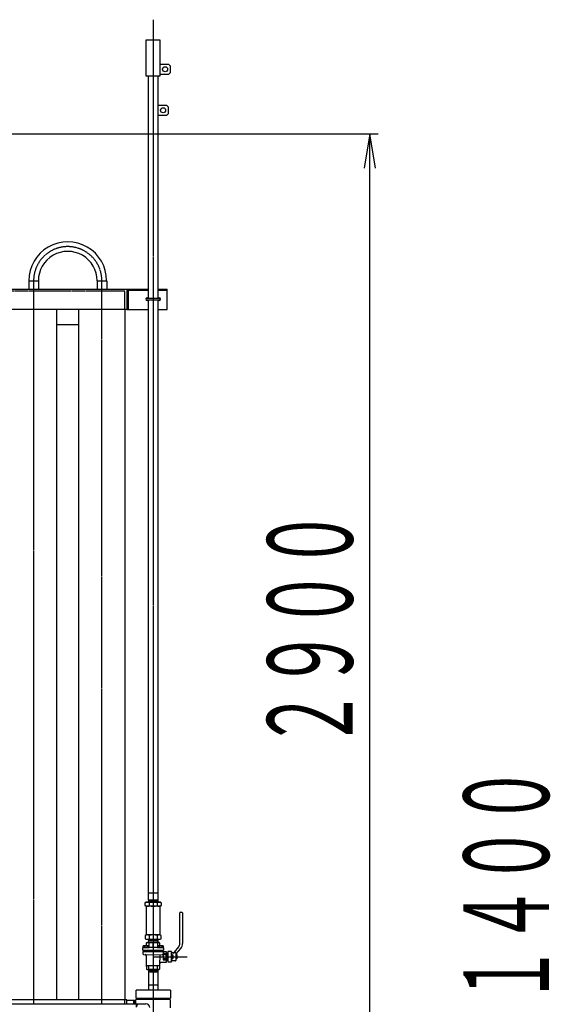
# Model space of a CAD drawing. Extents: x 4045 to 17047, y 750 to 14061.
# Drawn here: x 11105 to 12659, y 2582 to 5465 of the extents above; entities that cross this region are included whole.
import ezdxf
from ezdxf.enums import TextEntityAlignment as Align

# ---------------------------------------------------------------- set-up
doc = ezdxf.new("R2010")
doc.units = 0
doc.header["$MEASUREMENT"] = 0
doc.linetypes.add('EXLTYPE2', pattern=[2, 1, -1])
doc.linetypes.add('EXLTYPE3', pattern=[33, 30, -1, 1, -1])
doc.layers.add('LAY-1', color=3, linetype='CONTINUOUS')
doc.layers.add('LAY-5', color=1, linetype='CONTINUOUS')
doc.styles.add('EXCADSTD', font='monotxt', dxfattribs={"bigfont": 'extfont'})

msp = doc.modelspace()

# ---------------------------------------------------------------- linework, layer by layer
at = {"layer": 'LAY-1', "color": 1, "linetype": 'EXLTYPE3'}
for p, q in [((11495.616343, 5465.342261), (11495.616343, 2446.648492)), ((11145.445078, 4700.403933), (11145.445078, 2583.273305)), ((11345.445078, 2583.273305), (11345.445078, 4700.784585)), ((11495.616343, 2721.360333), (11595.496645, 2721.360333)), ((11445.430175, 2584.202059), (11445.430175, 2573.972926))]:
    msp.add_line(p, q, dxfattribs=at)
at = {"layer": 'LAY-1', "color": 2, "linetype": 'CONTINUOUS'}
for p, q in [((11475.630171, 5406.088624), (11515.630171, 5406.088624)), ((11475.630171, 5300.088624), (11475.630171, 5406.088624)), ((11515.630171, 5406.088624), (11515.630171, 5300.088624)), ((11515.630171, 5335.088624), (11540.630171, 5335.088624)), ((11540.630171, 5335.088624), (11545.630171, 5330.088624)), ((11545.630171, 5310.088624), (11540.630171, 5305.088624)), ((11545.630171, 5330.088624), (11545.630171, 5310.088624)), ((11515.630171, 5300.088624), (11475.630171, 5300.088624)), ((11481.630171, 4649.848233), (11481.630171, 5300.088624)), ((11509.630171, 5300.088624), (11509.630171, 4649.848233)), ((11540.630171, 5305.088624), (11515.630171, 5305.088624)), ((11509.630171, 5215.088624), (11534.630171, 5215.088624)), ((11534.630171, 5215.088624), (11539.630171, 5210.088624)), ((11539.630171, 5190.088624), (11534.630171, 5185.088624)), ((11539.630171, 5210.088624), (11539.630171, 5190.088624)), ((11534.630171, 5185.088624), (11509.630171, 5185.088624)), ((11131.330872, 4700.806525), (11159.524144, 4700.806525)), ((11131.342993, 4700.755005), (11131.330872, 4676.804144)), ((11159.524144, 4700.806525), (11159.524144, 4676.804144)), ((11331.295104, 4700.784608), (11331.295104, 4676.782228)), ((11331.295104, 4700.784608), (11359.488376, 4700.784608)), ((11359.488376, 4700.403618), (11359.488376, 4676.782228)), ((10959.445078, 4676.648492), (11481.6263, 4676.648492)), ((11418.945078, 4676.648492), (11418.945078, 4616.648492)), ((11509.616343, 4676.648492), (11536.335434, 4676.648492)), ((11536.335434, 4616.882143), (11536.335434, 4676.679473)), ((11478.116343, 4649.848233), (11513.116343, 4649.848233)), ((11513.116343, 4643.848233), (11478.116343, 4643.848233)), ((11481.630171, 3177.207629), (11481.630171, 4643.848233)), ((11509.630171, 4643.848233), (11509.630171, 3177.207629)), ((11418.945078, 4616.648492), (10959.445078, 4616.648492)), ((11212.945078, 4616.648492), (11212.945078, 2594.648492)), ((11277.945078, 2594.648492), (11277.945078, 4616.648492)), ((11412.945078, 4616.648492), (11412.945078, 2594.648492)), ((11418.945078, 4616.699492), (11481.6263, 4616.699492)), ((11509.58116, 4616.699492), (11536.616343, 4616.699492)), ((11212.775272, 4572.648492), (11277.945078, 4572.648492)), ((11481.630171, 2888.313913), (11481.630171, 3177.207629)), ((11509.630171, 3177.207629), (11509.630171, 2888.313913)), ((11481.630171, 2908.313913), (11509.630171, 2908.313913)), ((11481.630171, 2888.313913), (11509.630171, 2888.313913)), ((11482.081138, 2888.313913), (11482.299663, 2881.360333)), ((11483.366158, 2884.653913), (11482.128807, 2886.797069)), ((11482.196158, 2884.653913), (11509.064184, 2884.653913)), ((11483.469663, 2881.360333), (11483.366158, 2884.653913)), ((11507.894184, 2884.653913), (11507.790679, 2881.360333)), ((11509.131535, 2886.797069), (11507.894184, 2884.653913)), ((11509.179204, 2888.313913), (11508.960679, 2881.360333)), ((11471.960171, 2879.447312), (11475.130171, 2881.360333)), ((11471.960171, 2871.190533), (11471.960171, 2879.447312)), ((11475.130171, 2869.360333), (11471.960171, 2871.190533)), ((11475.130171, 2881.360333), (11516.130171, 2881.360333)), ((11516.130171, 2869.360333), (11475.130171, 2869.360333)), ((11475.616343, 2869.360333), (11475.616343, 2785.248439)), ((11483.786343, 2879.447312), (11483.786343, 2871.161978)), ((11507.446343, 2879.447312), (11507.446343, 2871.161978)), ((11515.616343, 2869.360333), (11515.616343, 2785.248439)), ((11516.130171, 2881.360333), (11519.300171, 2879.447312)), ((11519.300171, 2871.161978), (11516.130171, 2869.360333)), ((11519.300171, 2879.447312), (11519.300171, 2871.161978)), ((11573.616343, 2759.970843), (11573.616343, 2849.360333)), ((11575.616343, 2851.360333), (11579.616343, 2851.360333)), ((11581.616343, 2849.360333), (11581.616343, 2759.970843)), ((11475.616343, 2785.248439), (11471.946343, 2783.129564)), ((11471.946343, 2783.129564), (11471.946343, 2774.07864)), ((11471.946343, 2774.07864), (11475.116343, 2772.248439)), ((11475.116343, 2772.248439), (11516.116343, 2772.248439)), ((11515.616343, 2785.248439), (11475.616343, 2785.248439)), ((11482.004458, 2772.248439), (11482.283778, 2763.360333)), ((11483.268737, 2769.248439), (11482.014933, 2771.481069)), ((11482.098737, 2769.248439), (11509.13395, 2769.248439)), ((11483.453778, 2763.360333), (11483.268737, 2769.248439)), ((11483.772516, 2783.163851), (11483.772516, 2774.147791)), ((11507.432516, 2783.163851), (11507.432516, 2774.147791)), ((11507.920232, 2769.258801), (11507.793245, 2763.353917)), ((11509.190099, 2771.481069), (11507.920232, 2769.258801)), ((11509.228229, 2772.248439), (11508.948909, 2763.360333)), ((11519.286343, 2783.129564), (11515.616343, 2785.248439)), ((11516.116343, 2772.248439), (11519.286343, 2774.07864)), ((11519.286343, 2774.07864), (11519.286343, 2783.129564)), ((11465.616343, 2740.860333), (11465.616343, 2746.860333)), ((11466.638028, 2752.756194), (11467.638028, 2753.333544)), ((11466.638028, 2748.333544), (11466.638028, 2752.756194)), ((11467.116343, 2748.360333), (11466.638028, 2748.333544)), ((11467.116343, 2748.360333), (11483.616343, 2748.360333)), ((11524.116343, 2739.360333), (11467.116343, 2739.360333)), ((11467.638028, 2753.333544), (11480.638028, 2753.333544)), ((11470.138028, 2739.360333), (11470.138028, 2736.860333)), ((11470.388028, 2752.752438), (11470.388028, 2748.360333)), ((11470.763028, 2739.360333), (11470.763028, 2736.860333)), ((11476.616343, 2761.764856), (11478.100689, 2763.360333)), ((11476.616343, 2753.333544), (11476.616343, 2761.764856)), ((11476.616343, 2761.757127), (11476.620208, 2761.760992)), ((11477.513028, 2739.360333), (11477.513028, 2736.860333)), ((11477.888028, 2752.752438), (11477.888028, 2748.360333)), ((11478.100689, 2763.360333), (11513.030309, 2763.360333)), ((11478.138028, 2739.360333), (11478.138028, 2736.860333)), ((11480.638028, 2753.333544), (11481.644533, 2752.752438)), ((11481.638028, 2748.360333), (11481.638028, 2752.756194)), ((11482.589022, 2761.755522), (11482.589022, 2748.345439)), ((11483.616343, 2748.360333), (11483.616343, 2749.360333)), ((11483.616343, 2749.360333), (11507.616343, 2749.360333)), ((11495.60118, 2749.380045), (11495.60118, 2761.755522)), ((11507.616343, 2749.360333), (11507.616343, 2748.360333)), ((11507.616343, 2748.360333), (11524.116343, 2748.360333)), ((11508.613338, 2761.755522), (11508.613338, 2748.345439)), ((11509.618263, 2752.752438), (11510.618263, 2753.333544)), ((11509.618263, 2748.360333), (11509.618263, 2752.752438)), ((11510.618263, 2753.333544), (11523.618263, 2753.333544)), ((11513.030309, 2763.347224), (11514.62201, 2761.755522)), ((11513.116343, 2739.360333), (11513.116343, 2736.860333)), ((11513.371123, 2752.749097), (11513.371123, 2748.36595)), ((11513.743263, 2739.360333), (11513.743263, 2736.860333)), ((11514.616343, 2761.755522), (11514.616343, 2753.333544)), ((11520.493263, 2739.360333), (11520.493263, 2736.860333)), ((11520.870414, 2752.749097), (11520.870414, 2748.383072)), ((11521.118263, 2739.360333), (11521.118263, 2736.860333)), ((11523.618263, 2753.333544), (11524.618263, 2752.756194)), ((11524.62006, 2748.383072), (11524.123531, 2748.36595)), ((11524.618263, 2752.752438), (11524.62006, 2748.383072)), ((11525.616343, 2746.860333), (11525.616343, 2740.860333)), ((11570.10701, 2750.329029), (11556.92381, 2734.617903)), ((11563.052166, 2729.475602), (11576.235366, 2745.186728)), ((11465.616343, 2735.360333), (11465.616343, 2729.599325)), ((11467.066371, 2728.100158), (11495.616343, 2727.148492)), ((11467.116343, 2736.860333), (11524.116343, 2736.860333)), ((11476.616343, 2695.360333), (11475.738039, 2723.865556)), ((11513.116343, 2738.110333), (11478.138028, 2738.110333)), ((11495.616343, 2727.148492), (11524.166316, 2728.100158)), ((11515.616343, 2727.815159), (11514.616343, 2695.360333)), ((11524.116343, 2736.860333), (11533.616343, 2736.860333)), ((11524.616343, 2724.9713), (11524.616343, 2711.860333)), ((11524.616343, 2711.860333), (11533.616343, 2711.860333)), ((11525.616343, 2729.599325), (11525.616343, 2735.360333)), ((11530.545166, 2715.360333), (11527.459118, 2715.360333)), ((11530.575468, 2727.360333), (11528.498609, 2727.360333)), ((11528.691711, 2730.860333), (11533.616343, 2730.860333)), ((11533.616343, 2736.860333), (11533.616343, 2704.860333)), ((11533.616343, 2733.360333), (11535.616343, 2733.360333)), ((11535.616343, 2733.360333), (11535.616343, 2709.360333)), ((11538.116343, 2730.860333), (11535.616343, 2730.860333)), ((11538.116343, 2711.860333), (11535.616343, 2711.860333)), ((11538.116343, 2709.360333), (11538.116343, 2733.360333)), ((11538.154134, 2733.304845), (11539.13077, 2734.141962)), ((11549.116343, 2736.360333), (11539.116343, 2736.360333)), ((11539.116343, 2736.360333), (11539.116343, 2706.360333)), ((11549.116343, 2706.360333), (11549.116343, 2736.360333)), ((11549.116343, 2728.860333), (11550.116343, 2728.860333)), ((11549.116343, 2727.130333), (11552.671784, 2727.130333)), ((11549.116343, 2724.240333), (11552.631328, 2724.240333)), ((11549.116343, 2718.480333), (11552.631328, 2718.480333)), ((11552.671784, 2715.590333), (11549.116343, 2715.590333)), ((11549.116343, 2713.860333), (11550.116343, 2713.860333)), ((11550.116343, 2727.130333), (11550.116343, 2732.360333)), ((11550.116343, 2710.360333), (11550.116343, 2715.590333)), ((11551.616343, 2733.860333), (11560.619555, 2733.860333)), ((11552.671784, 2727.130333), (11553.116343, 2726.360333)), ((11553.116343, 2716.360333), (11552.671784, 2715.590333)), ((11553.116343, 2726.360333), (11553.116343, 2716.360333)), ((11562.119555, 2732.360333), (11562.116343, 2727.360333)), ((11562.116343, 2727.360333), (11564.916186, 2727.360333)), ((11562.116343, 2726.904452), (11562.116343, 2710.360333)), ((11562.116343, 2722.860333), (11564.916186, 2722.860333)), ((11564.916186, 2719.860333), (11562.116343, 2719.860333)), ((11564.916186, 2715.360333), (11562.116343, 2715.360333)), ((11564.916186, 2727.360333), (11565.116343, 2727.160333)), ((11564.916186, 2722.860333), (11564.916186, 2719.860333)), ((11564.916186, 2715.360333), (11565.116343, 2715.560333)), ((11565.116343, 2727.160333), (11565.116343, 2715.560333)), ((11476.616343, 2695.360333), (11514.616343, 2695.360333)), ((11476.616343, 2693.05755), (11476.616343, 2695.360333)), ((11476.616343, 2695.360333), (11476.616343, 2685.211624)), ((11478.131998, 2683.648492), (11476.616343, 2685.247257)), ((11478.131998, 2683.648492), (11505.870603, 2683.648492)), ((11482.287294, 2683.648492), (11482.112101, 2678.073749)), ((11482.600689, 2689.658419), (11482.600689, 2695.360333)), ((11482.631998, 2685.247257), (11482.631998, 2695.360333)), ((11483.507294, 2683.648492), (11483.402331, 2680.308492)), ((11513.100689, 2683.648492), (11485.362084, 2683.648492)), ((11495.616343, 2695.360333), (11495.616343, 2685.247257)), ((11507.725393, 2683.648492), (11507.830356, 2680.308492)), ((11508.600689, 2685.247257), (11508.600689, 2695.360333)), ((11508.945393, 2683.648492), (11509.120586, 2678.073749)), ((11513.100689, 2683.648492), (11514.616343, 2685.247257)), ((11514.616343, 2695.360333), (11514.616343, 2685.211624)), ((11533.616343, 2704.860333), (11518.595318, 2704.860333)), ((11535.616343, 2709.360333), (11533.616343, 2709.360333)), ((11538.154134, 2709.307492), (11539.13077, 2708.330856)), ((11539.116343, 2706.360333), (11549.116343, 2706.360333)), ((11560.619555, 2708.860333), (11551.616343, 2708.860333)), ((11482.112101, 2678.073749), (11481.616343, 2677.215071)), ((11481.616343, 2677.215071), (11481.616343, 2623.648492)), ((11509.616343, 2676.648492), (11481.616343, 2676.648492)), ((11483.402331, 2680.308492), (11482.112101, 2678.073749)), ((11505.706498, 2680.308492), (11482.182331, 2680.308492)), ((11485.452867, 2676.648492), (11509.616343, 2676.648492)), ((11485.526189, 2680.308492), (11509.050356, 2680.308492)), ((11507.830356, 2680.308492), (11509.120586, 2678.073749)), ((11509.120586, 2678.073749), (11509.616343, 2677.215071)), ((11509.616343, 2677.215071), (11509.616343, 2623.648492)), ((11481.616343, 2638.648492), (11509.616343, 2638.648492)), ((11545.216343, 2595.648492), (11445.216343, 2595.648492)), ((11445.216343, 2583.273305), (11445.216343, 2595.648492)), ((11446.016343, 2599.648492), (11446.016343, 2623.648492)), ((11546.016343, 2623.648492), (11446.016343, 2623.648492)), ((11446.016343, 2599.648492), (11546.016343, 2599.648492)), ((11465.808331, 2595.648492), (11465.808331, 2599.648492)), ((11465.808331, 2598.648492), (11523.808331, 2598.648492)), ((11523.808331, 2596.648492), (11465.808331, 2596.648492)), ((11465.808331, 2595.648492), (11465.808331, 2596.648492)), ((11523.808331, 2599.648492), (11523.808331, 2595.648492)), ((11523.808331, 2596.648492), (11523.808331, 2595.648492)), ((11545.216343, 2595.648492), (11545.216343, 2571.648492)), ((11546.016343, 2623.648492), (11546.016343, 2599.648492)), ((11418.945078, 2594.648492), (10480.150546, 2594.648492)), ((10480.169701, 2583.273305), (11445.430175, 2583.273305)), ((11418.945078, 2583.273305), (11418.945078, 2594.648492)), ((11418.945078, 2594.146455), (11441.447723, 2594.146455)), ((11441.447723, 2594.146455), (11441.447723, 2583.273305)), ((11445.430175, 2583.273305), (11474.412781, 2583.273305))]:
    msp.add_line(p, q, dxfattribs=at)
at = {"layer": 'LAY-1', "color": 1, "linetype": 'EXLTYPE2'}
for p, q in [((11423.078623, 4616.607445), (11423.078623, 4672.822347)), ((11423.078623, 4672.822347), (11481.6263, 4672.822347)), ((11509.58116, 4672.822347), (11536.540252, 4672.822347)), ((11412.945078, 4670.648492), (10959.445078, 4670.648492)), ((11412.945078, 4616.648492), (11412.945078, 4670.648492)), ((11412.945078, 2583.273305), (11412.945078, 2594.648492)), ((11437.659443, 2594.146455), (11437.659443, 2583.273305))]:
    msp.add_line(p, q, dxfattribs=at)
at = {"layer": 'LAY-1', "color": 2, "linetype": 'CONTINUOUS'}
for centre in [(11530.630171, 5320.088624), (11524.630171, 5200.088624)]:
    msp.add_circle(centre, 7.5, dxfattribs=at)
for centre, radius, start, end in [((11245.445088, 4700.828811), 114, 359.977792, 180.022257), ((11245.445088, 4700.828811), 86, 359.970551, 180.029449), ((11478.116343, 4646.848233), 4, 48.590378, 311.409622), ((11478.116343, 4646.848233), 3, 90, 270), ((11513.116343, 4646.848233), 4, 228.590378, 131.409622), ((11513.116343, 4646.848233), 3, 270, 93.77546), ((11477.873257, 2871.338315), 10.035957, 53.900445, 126.755715), ((11477.897987, 2879.65262), 10.332654, 234.942798, 304.74175), ((11495.616343, 2843.825836), 37.534497, 71.628517, 108.371483), ((11495.616343, 2909.10035), 39.740017, 252.681399, 287.318601), ((11513.373257, 2871.317997), 10.06052, 53.904991, 126.095009), ((11513.353336, 2879.445789), 10.174187, 234.508216, 305.674049), ((11575.616343, 2849.360333), 2, 90, 180), ((11579.616343, 2849.360333), 2, 0, 90), ((11477.880269, 2775.959121), 9.307348, 50.722656, 129.609576), ((11477.85943, 2782.263381), 10.041284, 233.922608, 306.077392), ((11495.602516, 2750.638628), 34.609812, 70.012777, 109.987223), ((11495.602516, 2810.039338), 37.790898, 251.757569, 288.242431), ((11513.33879, 2776.011097), 9.276097, 50.120892, 129.547652), ((11513.35943, 2782.422459), 10.178331, 234.38703, 305.387542), ((11467.116343, 2746.860333), 1.5, 90, 180), ((11467.116343, 2740.860333), 1.5, 180, 270), ((11468.513028, 2750.051331), 3.2881, 55.23317, 124.729547), ((11474.138028, 2740.943622), 12.389941, 72.382268, 107.617732), ((11479.599623, 2759.802348), 3.57091, 33.159264, 146.765384), ((11479.766281, 2750.007994), 3.325629, 55.612902, 124.387098), ((11489.095101, 2749.397527), 13.965999, 62.234668, 117.765332), ((11502.107259, 2749.418173), 13.947732, 62.195157, 117.804843), ((11511.605422, 2759.837374), 3.554133, 32.966351, 147.337115), ((11511.492294, 2750.055903), 3.283793, 55.099564, 124.798426), ((11517.120768, 2741.012991), 12.320554, 72.288885, 107.718502), ((11522.746717, 2750.082848), 3.260276, 54.967191, 125.134955), ((11524.116343, 2746.860333), 1.5, 0, 90), ((11524.116343, 2740.860333), 1.5, 270, 0), ((11558.616343, 2759.970843), 15, 320, 0), ((11558.616343, 2759.970843), 23, 320, 0), ((11467.116343, 2735.360333), 1.5, 90, 180), ((11467.116343, 2729.599325), 1.5, 180, 268.090848), ((11471.738777, 2723.942411), 4, 358.899056, 88.694486), ((11521.598145, 2725.018663), 3, 359.095405, 88.353841), ((11524.116343, 2735.360333), 1.5, 0, 90), ((11524.116343, 2729.599325), 1.5, 271.909152, 0), ((11527.658337, 2712.366955), 3, 93.807598, 180.572314), ((11528.6611, 2733.880796), 3, 179.428205, 270.584631), ((11528.6611, 2730.355929), 3, 180.571795, 273.104882), ((11530.575468, 2718.383537), 3, 269.421274, 1.157333), ((11530.575468, 2724.339346), 3, 357.686278, 90), ((11551.616343, 2732.360333), 1.5, 90, 180), ((11550.700376, 2725.712647), 2.428226, 322.675166, 36.285763), ((11550.768907, 2717.008978), 2.373498, 322.7027, 38.309537), ((11544.323185, 2721.360333), 8.793159, 340.881236, 19.118764), ((11566.116343, 2726.904452), 12, 140, 165.671292), ((11554.886948, 2736.859728), 3, 268.795762, 319.398705), ((11560.619555, 2732.360333), 1.5, 0, 90), ((11566.116343, 2726.904452), 4, 140, 180), ((11552.39416, 2717.610333), 12.722564, 349.813599, 10.186401), ((11552.36997, 2725.110333), 12.746374, 349.832829, 10.167171), ((11479.624171, 2687.269722), 3.624553, 213.916903, 326.083097), ((11489.131998, 2697.642026), 13.995724, 242.326819, 297.673181), ((11489.100689, 2697.547513), 13.912091, 254.076073, 297.853958), ((11502.100689, 2697.642026), 13.995724, 242.326819, 297.673181), ((11511.608516, 2687.269722), 3.624553, 213.916903, 326.083097), ((11518.795949, 2700.865368), 4, 87.124966, 179.271577), ((11551.616343, 2710.360333), 1.5, 180, 270), ((11560.619555, 2710.360333), 1.5, 270, 0), ((11445.430175, 2579.273305), 4, 270, 90), ((11474.448383, 2572.273305), 11, 0, 90)]:
    msp.add_arc(centre, radius, start, end, dxfattribs=at)
at = {"layer": 'LAY-1', "color": 1, "linetype": 'EXLTYPE3'}
msp.add_arc((11245.445088, 4700.828811), 100, 359.97466, 180.243438, dxfattribs=at)
at = {"layer": 'LAY-5', "color": 1, "linetype": 'CONTINUOUS'}
for p, q in [((10945.445078, 5130.648492), (12155, 5130.648492)), ((12130, 5130.648492), (12113.333333, 5030.648492)), ((12130, 2230.648492), (12130, 5130.648492)), ((12146.666667, 5030.648492), (12130, 5130.648492))]:
    msp.add_line(p, q, dxfattribs=at)

# ---------------------------------------------------------------- texts
at = {"layer": 'LAY-5', "color": 3, "linetype": 'CONTINUOUS', "style": 'EXCADSTD', "width": 0.588}
for s, p, p2 in [('２９００', (12080, 3330.648492), (12080, 4030.648492)), ('１４００', (12655, 2580.627902), (12655, 3280.627902))]:
    msp.add_text(s, height=250, rotation=90, dxfattribs=at).set_placement(p, p2, align=Align.FIT)

doc.saveas('drawing.dxf')
